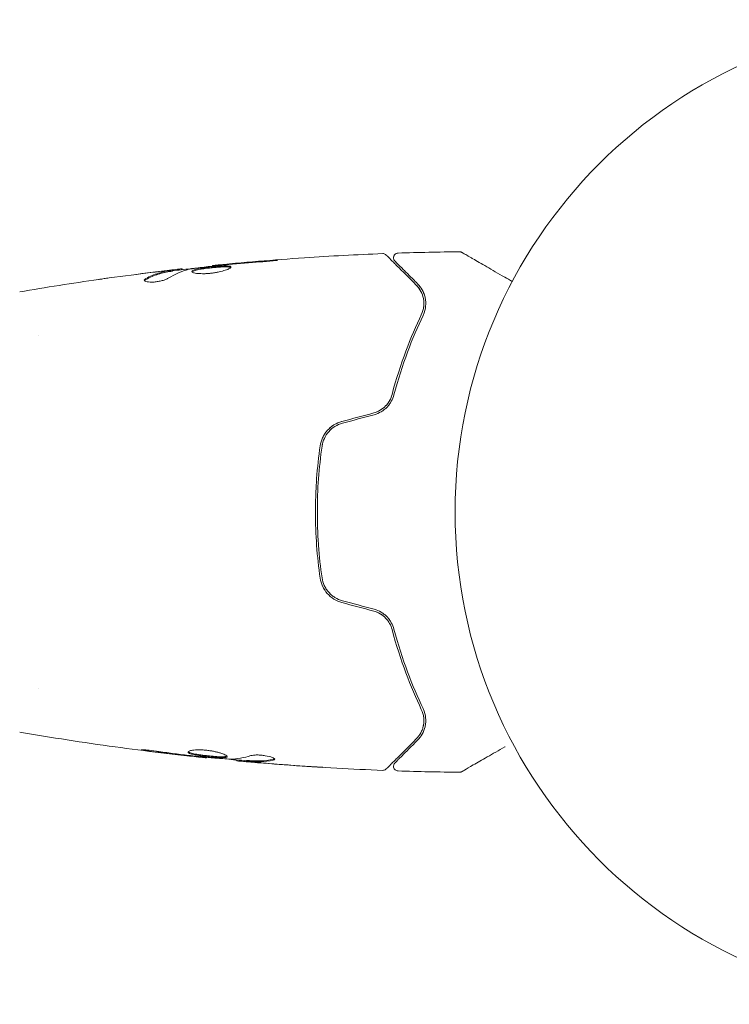
# Model space of a CAD drawing. Units: millimetres. Extents: x -5450 to 5450, y -5450 to 5450.
# Drawn here: x 1486 to 1563, y -1653 to -1547 of the extents above; entities that cross this region are included whole.
import ezdxf

# ---------------------------------------------------------------- set-up
doc = ezdxf.new("R2010")
doc.units = ezdxf.units.MM
doc.header["$LTSCALE"] = 20
doc.layers.add('2d', color=230, linetype='Continuous')

msp = doc.modelspace()

# ---------------------------------------------------------------- linework, layer by layer
at = {"layer": '2d', "lineweight": 0}
for p, q in [((1502.56, -1573.65, 5), (1502.56, -1573.55, 5)), ((1503.6, -1573.5, 5), (1503.6, -1573.42, 5)), ((1506.87, -1573.11, 5), (1506.87, -1573.05, 5)), ((1488.15, -1580.58, 5), (1488.15, -1580.58, 5)), ((1488.15, -1618.58, 5), (1488.15, -1618.58, 5)), ((1506.24, -1625.99, 5), (1506.24, -1626.05, 5)), ((1509.51, -1626.27, 5), (1509.51, -1626.36, 5)), ((1510.55, -1626.33, 5), (1510.55, -1626.43, 5))]:
    msp.add_line(p, q, dxfattribs=at)
msp.add_circle((1586.01, -1599.58, 5), 53, dxfattribs=at)
for points, knots in [([(1506.87, -1573.05, 5), (1510.16, -1572.72, 5), (1513.47, -1572.44, 5), (1519.58, -1572.03, 5), (1522.4, -1571.88, 5), (1525.22, -1571.77, 5)], [0, 0, 0, 0, 10.001335, 10.001335, 18.519664, 18.519664, 18.519664, 18.519664]), ([(1525.22, -1571.77, 5), (1525.27, -1571.77, 5), (1525.33, -1571.77, 5), (1525.43, -1571.8, 5), (1525.48, -1571.83, 5), (1525.55, -1571.88, 5), (1525.57, -1571.9, 5), (1525.59, -1571.92, 5)], [0, 0, 0, 0, 0.1620246, 0.1620246, 0.3245698, 0.3245698, 0.4103895, 0.4103895, 0.4103895, 0.4103895]), ([(1525.59, -1571.92, 5), (1525.59, -1571.92, 5), (1525.59, -1571.92, 5), (1525.61, -1571.93, 5), (1525.62, -1571.94, 5), (1525.63, -1571.96, 5), (1525.63, -1571.96, 5), (1525.64, -1571.97, 5), (1525.64, -1571.97, 5), (1525.66, -1571.98, 5), (1525.68, -1572.01, 5), (1525.79, -1572.12, 5), (1525.92, -1572.25, 5), (1526.19, -1572.52, 5), (1526.29, -1572.62, 5), (1526.52, -1572.85, 5), (1526.64, -1572.97, 5), (1527.31, -1573.64, 5), (1528, -1574.33, 5), (1528.83, -1575.15, 5)], [0.02464336, 0.02464336, 0.02464336, 0.02464336, 0.03015026, 0.03015026, 0.03316528, 0.03316528, 0.03391904, 0.03391904, 0.0346728, 0.0346728, 0.03618031, 0.03618031, 0.03919533, 0.03919533, 0.04070285, 0.04070285, 0.04221036, 0.04221036, 0.04824041, 0.04824041, 0.04824041, 0.04824041]), ([(1526.52, -1572.56, 5), (1526.51, -1572.55, 5), (1526.49, -1572.54, 5), (1526.47, -1572.5, 5), (1526.46, -1572.49, 5), (1526.43, -1572.44, 5), (1526.41, -1572.4, 5), (1526.38, -1572.32, 5), (1526.38, -1572.27, 5), (1526.37, -1572.19, 5), (1526.38, -1572.15, 5), (1526.39, -1572.07, 5), (1526.41, -1572.03, 5), (1526.45, -1571.95, 5), (1526.47, -1571.91, 5), (1526.52, -1571.85, 5), (1526.56, -1571.82, 5), (1526.63, -1571.78, 5), (1526.66, -1571.76, 5), (1526.75, -1571.72, 5), (1526.81, -1571.71, 5), (1526.86, -1571.71, 5)], [0, 0, 0, 0, 0.059741, 0.059741, 0.118636, 0.118636, 0.2446, 0.2446, 0.370565, 0.370565, 0.496529, 0.496529, 0.622493, 0.622493, 0.748457, 0.748457, 0.874421, 0.874421, 1.000385, 1.000385, 1.158548, 1.158548, 1.158548, 1.158548]), ([(1533.48, -1571.57, 5), (1533.54, -1571.57, 5), (1533.59, -1571.57, 5), (1533.67, -1571.6, 5), (1533.69, -1571.61, 5), (1533.72, -1571.63, 5), (1533.73, -1571.63, 5), (1533.74, -1571.63, 5), (1533.74, -1571.63, 5), (1533.74, -1571.63, 5), (1533.74, -1571.63, 5), (1533.74, -1571.63, 5), (1533.74, -1571.63, 5), (1533.74, -1571.63, 5)], [0, 0, 0, 0, 0.1620367, 0.1620367, 0.2425207, 0.2425207, 0.2628468, 0.2628468, 0.264752, 0.264752, 0.2657518, 0.2657518, 0.2662518, 0.2662518, 0.2662518, 0.2662518]), ([(1533.74, -1571.63, 5), (1533.74, -1571.63, 5), (1533.74, -1571.64, 5), (1533.76, -1571.65, 5), (1533.77, -1571.65, 5), (1533.78, -1571.66, 5), (1533.79, -1571.66, 5), (1533.79, -1571.67, 5), (1533.8, -1571.67, 5), (1533.84, -1571.69, 5), (1533.9, -1571.73, 5), (1534.09, -1571.84, 5), (1534.21, -1571.91, 5), (1534.45, -1572.04, 5), (1534.53, -1572.09, 5), (1534.72, -1572.2, 5), (1534.82, -1572.26, 5), (1535.34, -1572.56, 5), (1535.84, -1572.85, 5), (1536.71, -1573.35, 5), (1537.02, -1573.53, 5), (1537.66, -1573.9, 5), (1538, -1574.09, 5), (1538.62, -1574.45, 5), (1538.89, -1574.61, 5), (1539.17, -1574.77, 5)], [0.03007316, 0.03007316, 0.03007316, 0.03007316, 0.0365021, 0.0365021, 0.04015231, 0.04015231, 0.04106486, 0.04106486, 0.04197741, 0.04197741, 0.04380252, 0.04380252, 0.04562762, 0.04562762, 0.04654017, 0.04654017, 0.04745273, 0.04745273, 0.05110294, 0.05110294, 0.05292804, 0.05292804, 0.05475315, 0.05475315, 0.05614799, 0.05614799, 0.05614799, 0.05614799]), ([(1504.49, -1573.42, 5), (1505.06, -1573.34, 5), (1505.62, -1573.26, 5), (1506.76, -1573.12, 5), (1507.33, -1573.06, 5), (1507.9, -1573, 5)], [0, 0, 0, 0, 0.001910154, 0.001910154, 0.003820307, 0.003820307, 0.003820307, 0.003820307]), ([(1507.98, -1572.95, 5), (1507.81, -1572.96, 5), (1507.65, -1572.98, 5), (1507.38, -1573, 5), (1507.26, -1573.01, 5), (1507.07, -1573.03, 5), (1507, -1573.04, 5), (1506.9, -1573.05, 5), (1506.87, -1573.05, 5), (1506.87, -1573.05, 5)], [0, 0, 0, 0, 0.000630096, 0.000630096, 0.001260193, 0.001260193, 0.001890289, 0.001890289, 0.002520386, 0.002520386, 0.002520386, 0.002520386]), ([(1512.02, -1572.66, 5), (1512.19, -1572.65, 5), (1512.37, -1572.63, 5), (1512.63, -1572.61, 5), (1512.72, -1572.6, 5), (1512.9, -1572.59, 5), (1512.98, -1572.58, 5), (1513.23, -1572.55, 5), (1513.38, -1572.54, 5), (1513.63, -1572.51, 5), (1513.73, -1572.5, 5), (1513.87, -1572.48, 5), (1513.91, -1572.48, 5), (1513.91, -1572.47, 5), (1513.9, -1572.47, 5), (1513.86, -1572.47, 5), (1513.84, -1572.47, 5), (1513.66, -1572.48, 5), (1513.4, -1572.5, 5), (1513.06, -1572.52, 5)], [0, 0, 0, 0, 0.000535625, 0.000535625, 0.000803438, 0.000803438, 0.001071251, 0.001071251, 0.001606876, 0.001606876, 0.002142502, 0.002142502, 0.002678127, 0.002678127, 0.00294594, 0.00294594, 0.003213752, 0.003213752, 0.004285003, 0.004285003, 0.004285003, 0.004285003]), ([(1513.9, -1572.47, 5), (1513.89, -1572.47, 5), (1513.89, -1572.47, 5), (1513.86, -1572.47, 5), (1513.84, -1572.47, 5), (1513.66, -1572.48, 5), (1513.4, -1572.5, 5), (1513.06, -1572.52, 5)], [0.002839912, 0.002839912, 0.002839912, 0.002839912, 0.00294594, 0.00294594, 0.003213752, 0.003213752, 0.004285003, 0.004285003, 0.004285003, 0.004285003]), ([(1528.97, -1575.01, 5), (1528.63, -1574.67, 5), (1528.32, -1574.36, 5), (1527.9, -1573.94, 5), (1527.77, -1573.81, 5), (1527.52, -1573.57, 5), (1527.41, -1573.45, 5), (1526.9, -1572.94, 5), (1526.65, -1572.69, 5), (1526.58, -1572.62, 5), (1526.57, -1572.62, 5), (1526.57, -1572.61, 5), (1526.57, -1572.61, 5), (1526.56, -1572.6, 5), (1526.55, -1572.6, 5), (1526.54, -1572.58, 5), (1526.54, -1572.58, 5), (1526.52, -1572.57, 5), (1526.52, -1572.56, 5), (1526.52, -1572.56, 5)], [0, 0, 0, 0, 0.00280724, 0.00280724, 0.00421086, 0.00421086, 0.00561448, 0.00561448, 0.01122897, 0.01122897, 0.01193078, 0.01193078, 0.01263259, 0.01263259, 0.01403621, 0.01403621, 0.01684345, 0.01684345, 0.02211228, 0.02211228, 0.02211228, 0.02211228]), ([(1502.4, -1573.58, 5), (1502.18, -1573.62, 5), (1501.95, -1573.65, 5), (1501.49, -1573.74, 5), (1501.26, -1573.8, 5), (1500.58, -1574.02, 5), (1500.13, -1574.21, 5), (1499.69, -1574.46, 5)], [0, 0, 0, 0, 0.001485171, 0.001485171, 0.002970341, 0.002970341, 0.005940682, 0.005940682, 0.005940682, 0.005940682]), ([(1499.69, -1574.56, 5), (1500.13, -1574.32, 5), (1500.58, -1574.12, 5), (1501.26, -1573.9, 5), (1501.49, -1573.84, 5), (1501.95, -1573.75, 5), (1502.18, -1573.72, 5), (1502.4, -1573.68, 5)], [0, 0, 0, 0, 0.002970524, 0.002970524, 0.004455786, 0.004455786, 0.005941048, 0.005941048, 0.005941048, 0.005941048]), ([(1499.69, -1574.56, 5), (1500.13, -1574.32, 5), (1500.58, -1574.12, 5), (1501.25, -1573.91, 5), (1501.46, -1573.85, 5), (1501.67, -1573.81, 5)], [0, 0, 0, 0, 0.002970524, 0.002970524, 0.004353891, 0.004353891, 0.004353891, 0.004353891]), ([(1500.45, -1573.78, 5), (1500.78, -1573.74, 5), (1501.1, -1573.7, 5), (1501.71, -1573.63, 5), (1501.97, -1573.6, 5), (1502.2, -1573.58, 5)], [0, 0, 0, 0, 0.001015532, 0.001015532, 0.002031065, 0.002031065, 0.002031065, 0.002031065]), ([(1503.43, -1573.42, 5), (1503.39, -1573.43, 5), (1503.33, -1573.43, 5), (1503.15, -1573.45, 5), (1503.04, -1573.46, 5), (1502.66, -1573.51, 5), (1502.33, -1573.54, 5), (1501.99, -1573.58, 5)], [0, 0, 0, 0, 0.000502775, 0.000502775, 0.001005549, 0.001005549, 0.002011098, 0.002011098, 0.002011098, 0.002011098]), ([(1502.2, -1573.58, 5), (1502.3, -1573.57, 5), (1502.37, -1573.56, 5), (1502.49, -1573.55, 5), (1502.53, -1573.55, 5), (1502.58, -1573.55, 5), (1502.53, -1573.56, 5), (1502.4, -1573.58, 5)], [0, 0, 0, 0, 0.000405419, 0.000405419, 0.000810838, 0.000810838, 0.001621676, 0.001621676, 0.001621676, 0.001621676]), ([(1502.4, -1573.68, 5), (1502.47, -1573.67, 5), (1502.51, -1573.66, 5), (1502.55, -1573.65, 5), (1502.56, -1573.65, 5), (1502.56, -1573.65, 5)], [0, 0, 0, 0, 0.0004054221, 0.0004054221, 0.0006379335, 0.0006379335, 0.0006379335, 0.0006379335]), ([(1502.56, -1573.62, 5), (1503.19, -1573.54, 5), (1503.83, -1573.47, 5), (1504.68, -1573.38, 5), (1504.91, -1573.35, 5), (1505.13, -1573.33, 5)], [8.06827, 8.06827, 8.06827, 8.06827, 10.001335, 10.001335, 10.671994, 10.671994, 10.671994, 10.671994]), ([(1508.86, -1573.21, 5), (1508.86, -1573.19, 5), (1508.85, -1573.17, 5), (1508.79, -1573.14, 5), (1508.75, -1573.13, 5), (1508.59, -1573.1, 5), (1508.44, -1573.09, 5), (1508.14, -1573.09, 5), (1508.03, -1573.1, 5), (1507.8, -1573.11, 5), (1507.68, -1573.11, 5), (1507.43, -1573.13, 5), (1507.29, -1573.14, 5), (1507.02, -1573.17, 5), (1506.88, -1573.18, 5), (1506.61, -1573.21, 5), (1506.47, -1573.23, 5), (1506.2, -1573.26, 5), (1506.07, -1573.28, 5), (1505.82, -1573.31, 5), (1505.7, -1573.33, 5), (1505.47, -1573.37, 5), (1505.36, -1573.39, 5), (1505.07, -1573.46, 5), (1504.92, -1573.5, 5), (1504.71, -1573.59, 5), (1504.66, -1573.64, 5), (1504.66, -1573.69, 5)], [0.006652238, 0.006652238, 0.006652238, 0.006652238, 0.007065568, 0.007065568, 0.007478898, 0.007478898, 0.008305558, 0.008305558, 0.008718887, 0.008718887, 0.009132217, 0.009132217, 0.009545547, 0.009545547, 0.009958877, 0.009958877, 0.010372206, 0.010372206, 0.010785536, 0.010785536, 0.011198866, 0.011198866, 0.011612196, 0.011612196, 0.012438855, 0.012438855, 0.013265515, 0.013265515, 0.013265515, 0.013265515]), ([(1504.66, -1573.69, 5), (1504.66, -1573.71, 5), (1504.67, -1573.73, 5), (1504.72, -1573.78, 5), (1504.76, -1573.8, 5), (1504.87, -1573.84, 5), (1504.94, -1573.85, 5), (1505.09, -1573.88, 5), (1505.18, -1573.9, 5), (1505.38, -1573.92, 5), (1505.48, -1573.92, 5), (1505.72, -1573.93, 5), (1505.84, -1573.93, 5), (1506.1, -1573.93, 5), (1506.23, -1573.92, 5), (1506.51, -1573.9, 5), (1506.64, -1573.89, 5), (1506.92, -1573.85, 5), (1507.06, -1573.83, 5), (1507.33, -1573.79, 5), (1507.46, -1573.76, 5), (1507.84, -1573.68, 5), (1508.06, -1573.62, 5), (1508.35, -1573.52, 5), (1508.44, -1573.49, 5), (1508.58, -1573.43, 5), (1508.65, -1573.4, 5), (1508.75, -1573.34, 5), (1508.79, -1573.31, 5), (1508.85, -1573.26, 5), (1508.86, -1573.23, 5), (1508.86, -1573.21, 5)], [0, 0, 0, 0, 0.000415765, 0.000415765, 0.00083153, 0.00083153, 0.001247295, 0.001247295, 0.00166306, 0.00166306, 0.002078825, 0.002078825, 0.002494589, 0.002494589, 0.002910354, 0.002910354, 0.003326119, 0.003326119, 0.003741884, 0.003741884, 0.004157649, 0.004157649, 0.004989179, 0.004989179, 0.005404944, 0.005404944, 0.005820709, 0.005820709, 0.006236474, 0.006236474, 0.006652238, 0.006652238, 0.006652238, 0.006652238]), ([(1504.68, -1573.74, 5), (1504.68, -1573.73, 5), (1504.69, -1573.73, 5), (1504.72, -1573.7, 5), (1504.76, -1573.67, 5), (1504.87, -1573.63, 5), (1504.93, -1573.6, 5), (1505.08, -1573.56, 5), (1505.17, -1573.54, 5), (1505.36, -1573.49, 5), (1505.47, -1573.47, 5), (1505.69, -1573.43, 5), (1505.82, -1573.41, 5), (1506.19, -1573.36, 5), (1506.47, -1573.33, 5), (1506.88, -1573.28, 5), (1507.02, -1573.27, 5), (1507.29, -1573.24, 5), (1507.42, -1573.23, 5), (1507.68, -1573.22, 5), (1507.8, -1573.21, 5), (1508.03, -1573.2, 5), (1508.14, -1573.19, 5), (1508.44, -1573.19, 5), (1508.59, -1573.2, 5), (1508.75, -1573.23, 5), (1508.79, -1573.24, 5), (1508.82, -1573.26, 5), (1508.83, -1573.27, 5), (1508.83, -1573.27, 5)], [0.00030701, 0.00030701, 0.00030701, 0.00030701, 0.000413434, 0.000413434, 0.000826868, 0.000826868, 0.001240303, 0.001240303, 0.001653737, 0.001653737, 0.002067171, 0.002067171, 0.002480605, 0.002480605, 0.003307474, 0.003307474, 0.003720908, 0.003720908, 0.004134342, 0.004134342, 0.004547777, 0.004547777, 0.004961211, 0.004961211, 0.005788079, 0.005788079, 0.006201514, 0.006201514, 0.006283371, 0.006283371, 0.006283371, 0.006283371]), ([(1508.65, -1573.21, 5), (1508.66, -1573.21, 5), (1508.68, -1573.22, 5), (1508.75, -1573.23, 5), (1508.79, -1573.24, 5), (1508.82, -1573.26, 5), (1508.83, -1573.27, 5), (1508.83, -1573.27, 5)], [0.0056577166, 0.0056577166, 0.0056577166, 0.0056577166, 0.0057880793, 0.0057880793, 0.0062015135, 0.0062015135, 0.0062833712, 0.0062833712, 0.0062833712, 0.0062833712]), ([(1494.61, -1574.55, 5), (1494.65, -1574.54, 5), (1494.69, -1574.53, 5), (1494.81, -1574.52, 5), (1494.88, -1574.51, 5), (1495.03, -1574.49, 5), (1495.11, -1574.47, 5), (1495.36, -1574.44, 5), (1495.55, -1574.41, 5), (1495.74, -1574.39, 5)], [0.003802953, 0.003802953, 0.003802953, 0.003802953, 0.004028258, 0.004028258, 0.004321052, 0.004321052, 0.004613847, 0.004613847, 0.005199436, 0.005199436, 0.005199436, 0.005199436]), ([(1499.53, -1574.62, 5), (1499.53, -1574.66, 5), (1499.56, -1574.69, 5), (1499.65, -1574.75, 5), (1499.73, -1574.78, 5), (1499.91, -1574.81, 5), (1500.03, -1574.83, 5), (1500.29, -1574.84, 5), (1500.43, -1574.84, 5), (1500.73, -1574.81, 5), (1500.88, -1574.79, 5), (1501.18, -1574.74, 5), (1501.33, -1574.71, 5), (1501.6, -1574.64, 5), (1501.73, -1574.6, 5), (1501.94, -1574.51, 5), (1502.03, -1574.47, 5), (1502.1, -1574.42, 5)], [0.000672322, 0.000672322, 0.000672322, 0.000672322, 0.001130161, 0.001130161, 0.001588, 0.001588, 0.002045839, 0.002045839, 0.002503678, 0.002503678, 0.002961518, 0.002961518, 0.003419357, 0.003419357, 0.003877196, 0.003877196, 0.004335035, 0.004335035, 0.004335035, 0.004335035]), ([(1499.69, -1574.46, 5), (1499.64, -1574.48, 5), (1499.6, -1574.51, 5), (1499.55, -1574.57, 5), (1499.53, -1574.59, 5), (1499.53, -1574.62, 5)], [0, 0, 0, 0, 0.0003361609, 0.0003361609, 0.0006723218, 0.0006723218, 0.0006723218, 0.0006723218]), ([(1528.83, -1575.15, 5), (1529.03, -1575.36, 5), (1529.2, -1575.59, 5), (1529.45, -1576.07, 5), (1529.54, -1576.32, 5), (1529.62, -1576.73, 5), (1529.64, -1576.86, 5), (1529.65, -1577.15, 5), (1529.65, -1577.29, 5), (1529.6, -1577.73, 5), (1529.52, -1578.03, 5), (1529.37, -1578.34, 5)], [0, 0, 0, 0, 0.001345717, 0.001345717, 0.002691433, 0.002691433, 0.003364292, 0.003364292, 0.00403715, 0.00403715, 0.005382867, 0.005382867, 0.005382867, 0.005382867]), ([(1529.56, -1578.42, 5), (1529.73, -1578.06, 5), (1529.81, -1577.71, 5), (1529.85, -1577.22, 5), (1529.85, -1577.06, 5), (1529.83, -1576.76, 5), (1529.8, -1576.61, 5), (1529.71, -1576.18, 5), (1529.6, -1575.92, 5), (1529.33, -1575.43, 5), (1529.17, -1575.21, 5), (1528.97, -1575.01, 5)], [0, 0, 0, 0, 0.001851544, 0.001851544, 0.002777316, 0.002777316, 0.003703088, 0.003703088, 0.005554632, 0.005554632, 0.007406175, 0.007406175, 0.007406175, 0.007406175]), ([(1529.56, -1578.42, 5), (1529.73, -1578.06, 5), (1529.81, -1577.71, 5), (1529.85, -1577.22, 5), (1529.85, -1577.06, 5), (1529.83, -1576.76, 5), (1529.8, -1576.61, 5), (1529.73, -1576.29, 5), (1529.68, -1576.13, 5), (1529.62, -1575.98, 5)], [0, 0, 0, 0, 0.001851544, 0.001851544, 0.002777316, 0.002777316, 0.003703088, 0.003703088, 0.004807178, 0.004807178, 0.004807178, 0.004807178]), ([(1529.37, -1578.34, 5), (1528.81, -1579.52, 5), (1528.24, -1580.83, 5), (1527.17, -1583.69, 5), (1526.67, -1585.24, 5), (1526.22, -1586.93, 5)], [0, 0, 0, 0, 0.00577336, 0.00577336, 0.01154671, 0.01154671, 0.01154671, 0.01154671]), ([(1526.42, -1586.98, 5), (1526.85, -1585.33, 5), (1527.35, -1583.79, 5), (1528.42, -1580.94, 5), (1528.98, -1579.63, 5), (1529.56, -1578.42, 5)], [0, 0, 0, 0, 0.00561537, 0.00561537, 0.01123074, 0.01123074, 0.01123074, 0.01123074]), ([(1526.22, -1586.93, 5), (1526.16, -1587.16, 5), (1526.07, -1587.38, 5), (1525.9, -1587.69, 5), (1525.83, -1587.79, 5), (1525.69, -1587.99, 5), (1525.61, -1588.08, 5), (1525.35, -1588.35, 5), (1525.15, -1588.5, 5), (1524.72, -1588.76, 5), (1524.49, -1588.85, 5), (1524.24, -1588.92, 5)], [0, 0, 0, 0, 0.000760497, 0.000760497, 0.001140745, 0.001140745, 0.001520994, 0.001520994, 0.002281491, 0.002281491, 0.003041988, 0.003041988, 0.003041988, 0.003041988]), ([(1524.24, -1588.92, 5), (1524.48, -1588.86, 5), (1524.71, -1588.76, 5), (1525.15, -1588.5, 5), (1525.35, -1588.35, 5), (1525.7, -1587.99, 5), (1525.85, -1587.79, 5), (1526.08, -1587.37, 5), (1526.17, -1587.15, 5), (1526.22, -1586.93, 5)], [0, 0, 0, 0, 0.000754737, 0.000754737, 0.001509473, 0.001509473, 0.00226421, 0.00226421, 0.003018947, 0.003018947, 0.003018947, 0.003018947]), ([(1524.29, -1589.11, 5), (1524.56, -1589.04, 5), (1524.82, -1588.93, 5), (1525.17, -1588.72, 5), (1525.28, -1588.64, 5), (1525.49, -1588.47, 5), (1525.59, -1588.38, 5), (1525.77, -1588.19, 5), (1525.86, -1588.09, 5), (1526.01, -1587.89, 5), (1526.08, -1587.78, 5), (1526.26, -1587.44, 5), (1526.35, -1587.22, 5), (1526.42, -1586.98, 5)], [0, 0, 0, 0, 0.000837423, 0.000837423, 0.001256134, 0.001256134, 0.001674846, 0.001674846, 0.002093557, 0.002093557, 0.002512269, 0.002512269, 0.003349692, 0.003349692, 0.003349692, 0.003349692]), ([(1520.82, -1589.84, 5), (1520.51, -1589.92, 5), (1520.21, -1590.05, 5), (1519.68, -1590.38, 5), (1519.44, -1590.59, 5), (1519.13, -1590.94, 5), (1519.04, -1591.06, 5), (1518.87, -1591.32, 5), (1518.8, -1591.46, 5), (1518.61, -1591.88, 5), (1518.52, -1592.17, 5), (1518.48, -1592.47, 5)], [0, 0, 0, 0, 0.000962618, 0.000962618, 0.001925236, 0.001925236, 0.002406545, 0.002406545, 0.002887854, 0.002887854, 0.003850472, 0.003850472, 0.003850472, 0.003850472]), ([(1518.68, -1592.5, 5), (1518.76, -1591.92, 5), (1519.01, -1591.38, 5), (1519.59, -1590.72, 5), (1519.81, -1590.53, 5), (1520.32, -1590.22, 5), (1520.58, -1590.11, 5), (1520.87, -1590.03, 5)], [0, 0, 0, 0, 0.001770151, 0.001770151, 0.002655226, 0.002655226, 0.003540301, 0.003540301, 0.003540301, 0.003540301]), ([(1518.48, -1592.47, 5), (1518.31, -1593.62, 5), (1518.18, -1594.8, 5), (1518.05, -1596.58, 5), (1518.02, -1597.18, 5), (1517.98, -1598.38, 5), (1517.97, -1598.99, 5), (1517.97, -1600.81, 5), (1518.01, -1602.01, 5), (1518.18, -1604.37, 5), (1518.31, -1605.54, 5), (1518.48, -1606.7, 5)], [0, 0, 0, 0, 0.0036116, 0.0036116, 0.0054174, 0.0054174, 0.0072232, 0.0072232, 0.01083479, 0.01083479, 0.01444639, 0.01444639, 0.01444639, 0.01444639]), ([(1518.68, -1606.67, 5), (1518.51, -1605.52, 5), (1518.38, -1604.35, 5), (1518.25, -1602.57, 5), (1518.22, -1601.97, 5), (1518.18, -1600.77, 5), (1518.17, -1600.17, 5), (1518.17, -1598.36, 5), (1518.21, -1597.17, 5), (1518.38, -1594.82, 5), (1518.51, -1593.65, 5), (1518.68, -1592.5, 5)], [0, 0, 0, 0, 0.0035954, 0.0035954, 0.00539309, 0.00539309, 0.00719079, 0.00719079, 0.01078619, 0.01078619, 0.01438158, 0.01438158, 0.01438158, 0.01438158]), ([(1518.48, -1606.7, 5), (1518.57, -1607.3, 5), (1518.83, -1607.88, 5), (1519.44, -1608.58, 5), (1519.68, -1608.78, 5), (1520.22, -1609.12, 5), (1520.51, -1609.25, 5), (1520.82, -1609.33, 5)], [0, 0, 0, 0, 0.001914168, 0.001914168, 0.002871252, 0.002871252, 0.003828336, 0.003828336, 0.003828336, 0.003828336]), ([(1520.87, -1609.14, 5), (1520.58, -1609.06, 5), (1520.31, -1608.94, 5), (1519.94, -1608.71, 5), (1519.82, -1608.62, 5), (1519.6, -1608.43, 5), (1519.49, -1608.33, 5), (1519.3, -1608.11, 5), (1519.21, -1608, 5), (1519.05, -1607.75, 5), (1518.98, -1607.63, 5), (1518.8, -1607.23, 5), (1518.72, -1606.96, 5), (1518.68, -1606.67, 5)], [0, 0, 0, 0, 0.000889055, 0.000889055, 0.001333583, 0.001333583, 0.00177811, 0.00177811, 0.002222638, 0.002222638, 0.002667165, 0.002667165, 0.00355622, 0.00355622, 0.00355622, 0.00355622]), ([(1526.42, -1612.18, 5), (1526.35, -1611.95, 5), (1526.26, -1611.72, 5), (1526.08, -1611.39, 5), (1526.01, -1611.28, 5), (1525.86, -1611.07, 5), (1525.77, -1610.97, 5), (1525.59, -1610.78, 5), (1525.49, -1610.69, 5), (1525.28, -1610.52, 5), (1525.17, -1610.44, 5), (1524.81, -1610.23, 5), (1524.56, -1610.13, 5), (1524.29, -1610.05, 5)], [0, 0, 0, 0, 0.000832155, 0.000832155, 0.001248232, 0.001248232, 0.001664309, 0.001664309, 0.002080386, 0.002080386, 0.002496464, 0.002496464, 0.003328618, 0.003328618, 0.003328618, 0.003328618]), ([(1524.24, -1610.25, 5), (1524.49, -1610.31, 5), (1524.72, -1610.41, 5), (1525.04, -1610.6, 5), (1525.15, -1610.67, 5), (1525.35, -1610.83, 5), (1525.44, -1610.91, 5), (1525.61, -1611.09, 5), (1525.69, -1611.18, 5), (1525.83, -1611.37, 5), (1525.9, -1611.48, 5), (1526.07, -1611.79, 5), (1526.16, -1612.01, 5), (1526.22, -1612.23, 5)], [0, 0, 0, 0, 0.000765347, 0.000765347, 0.00114802, 0.00114802, 0.001530694, 0.001530694, 0.001913367, 0.001913367, 0.00229604, 0.00229604, 0.003061387, 0.003061387, 0.003061387, 0.003061387]), ([(1524.24, -1610.25, 5), (1524.48, -1610.31, 5), (1524.71, -1610.41, 5), (1525.15, -1610.66, 5), (1525.35, -1610.82, 5), (1525.62, -1611.1, 5), (1525.7, -1611.2, 5), (1525.78, -1611.3, 5)], [0, 0, 0, 0, 0.000754737, 0.000754737, 0.001509473, 0.001509473, 0.001915042, 0.001915042, 0.001915042, 0.001915042]), ([(1526.03, -1611.32, 5), (1526, -1611.27, 5), (1525.97, -1611.22, 5), (1525.86, -1611.07, 5), (1525.77, -1610.97, 5), (1525.59, -1610.78, 5), (1525.49, -1610.69, 5), (1525.33, -1610.56, 5), (1525.27, -1610.52, 5), (1525.21, -1610.48, 5)], [0.001065069, 0.001065069, 0.001065069, 0.001065069, 0.001248232, 0.001248232, 0.001664309, 0.001664309, 0.002080386, 0.002080386, 0.002299961, 0.002299961, 0.002299961, 0.002299961]), ([(1526.22, -1612.23, 5), (1526.67, -1613.92, 5), (1527.17, -1615.47, 5), (1528.24, -1618.33, 5), (1528.81, -1619.64, 5), (1529.37, -1620.83, 5)], [0, 0, 0, 0, 0.00577336, 0.00577336, 0.01154671, 0.01154671, 0.01154671, 0.01154671]), ([(1529.56, -1620.75, 5), (1528.98, -1619.54, 5), (1528.42, -1618.22, 5), (1527.35, -1615.37, 5), (1526.85, -1613.84, 5), (1526.42, -1612.18, 5)], [0, 0, 0, 0, 0.00561537, 0.00561537, 0.01123074, 0.01123074, 0.01123074, 0.01123074]), ([(1529.37, -1620.83, 5), (1529.52, -1621.13, 5), (1529.6, -1621.44, 5), (1529.66, -1622.02, 5), (1529.65, -1622.3, 5), (1529.57, -1622.71, 5), (1529.53, -1622.85, 5), (1529.44, -1623.1, 5), (1529.38, -1623.23, 5), (1529.19, -1623.58, 5), (1529.03, -1623.81, 5), (1528.83, -1624.01, 5)], [0, 0, 0, 0, 0.001348017, 0.001348017, 0.002696033, 0.002696033, 0.003370042, 0.003370042, 0.00404405, 0.00404405, 0.005392066, 0.005392066, 0.005392066, 0.005392066]), ([(1528.97, -1624.16, 5), (1529.17, -1623.95, 5), (1529.34, -1623.73, 5), (1529.6, -1623.25, 5), (1529.71, -1622.98, 5), (1529.8, -1622.56, 5), (1529.83, -1622.41, 5), (1529.85, -1622.1, 5), (1529.85, -1621.94, 5), (1529.81, -1621.45, 5), (1529.73, -1621.11, 5), (1529.56, -1620.75, 5)], [0, 0, 0, 0, 0.001864837, 0.001864837, 0.003729674, 0.003729674, 0.004662092, 0.004662092, 0.00559451, 0.00559451, 0.007459347, 0.007459347, 0.007459347, 0.007459347]), ([(1506.24, -1626.05, 5), (1502.95, -1625.71, 5), (1499.66, -1625.32, 5), (1492.94, -1624.4, 5), (1489.52, -1623.87, 5), (1486.1, -1623.28, 5)], [0, 0, 0, 0, 10.001335, 10.001335, 20.470445, 20.470445, 20.470445, 20.470445]), ([(1528.83, -1624.01, 5), (1528, -1624.84, 5), (1527.31, -1625.54, 5), (1526.64, -1626.2, 5), (1526.51, -1626.33, 5), (1526.29, -1626.55, 5), (1526.18, -1626.66, 5), (1525.92, -1626.92, 5), (1525.79, -1627.05, 5), (1525.68, -1627.16, 5), (1525.66, -1627.18, 5), (1525.64, -1627.2, 5), (1525.63, -1627.21, 5), (1525.62, -1627.23, 5), (1525.61, -1627.23, 5), (1525.59, -1627.25, 5), (1525.59, -1627.25, 5), (1525.59, -1627.25, 5)], [0, 0, 0, 0, 0.00604989, 0.00604989, 0.00756236, 0.00756236, 0.00907483, 0.00907483, 0.01209978, 0.01209978, 0.01361225, 0.01361225, 0.01512472, 0.01512472, 0.01814967, 0.01814967, 0.02364717, 0.02364717, 0.02364717, 0.02364717]), ([(1526.52, -1626.6, 5), (1526.52, -1626.6, 5), (1526.52, -1626.6, 5), (1526.53, -1626.59, 5), (1526.54, -1626.58, 5), (1526.55, -1626.57, 5), (1526.56, -1626.57, 5), (1526.56, -1626.56, 5), (1526.57, -1626.56, 5), (1526.57, -1626.55, 5), (1526.58, -1626.55, 5), (1526.61, -1626.51, 5), (1526.69, -1626.44, 5), (1526.87, -1626.25, 5), (1526.94, -1626.18, 5), (1527.11, -1626.01, 5), (1527.2, -1625.92, 5), (1527.72, -1625.41, 5), (1528.28, -1624.84, 5), (1528.97, -1624.16, 5)], [0.02275047, 0.02275047, 0.02275047, 0.02275047, 0.02787328, 0.02787328, 0.0306606, 0.0306606, 0.03205427, 0.03205427, 0.0327511, 0.0327511, 0.03344793, 0.03344793, 0.03623526, 0.03623526, 0.03762892, 0.03762892, 0.03902259, 0.03902259, 0.04459724, 0.04459724, 0.04459724, 0.04459724]), ([(1538.39, -1624.85, 5), (1538.38, -1624.85, 5), (1538.38, -1624.85, 5), (1537.7, -1625.25, 5), (1537.06, -1625.62, 5), (1536.19, -1626.12, 5), (1535.92, -1626.28, 5), (1535.41, -1626.57, 5), (1535.18, -1626.7, 5), (1534.55, -1627.06, 5), (1534.23, -1627.25, 5), (1533.93, -1627.42, 5), (1533.85, -1627.47, 5), (1533.8, -1627.5, 5), (1533.8, -1627.5, 5), (1533.79, -1627.5, 5), (1533.78, -1627.51, 5), (1533.77, -1627.52, 5), (1533.76, -1627.52, 5), (1533.74, -1627.53, 5), (1533.74, -1627.53, 5), (1533.74, -1627.53, 5)], [0.00361585, 0.00361585, 0.00361585, 0.00361585, 0.00362128, 0.00362128, 0.00724257, 0.00724257, 0.00905321, 0.00905321, 0.01086385, 0.01086385, 0.01448514, 0.01448514, 0.01629578, 0.01629578, 0.0172011, 0.0172011, 0.01810642, 0.01810642, 0.02172771, 0.02172771, 0.02826335, 0.02826335, 0.02826335, 0.02826335]), ([(1500.05, -1625.32, 5), (1499.88, -1625.3, 5), (1499.73, -1625.27, 5), (1499.54, -1625.25, 5), (1499.49, -1625.24, 5), (1499.39, -1625.22, 5), (1499.34, -1625.21, 5), (1499.24, -1625.2, 5), (1499.2, -1625.19, 5), (1499.2, -1625.18, 5), (1499.24, -1625.18, 5), (1499.34, -1625.18, 5), (1499.38, -1625.18, 5), (1499.48, -1625.19, 5), (1499.54, -1625.19, 5), (1499.67, -1625.2, 5), (1499.74, -1625.2, 5), (1499.88, -1625.22, 5), (1499.96, -1625.22, 5), (1500.38, -1625.26, 5), (1500.76, -1625.31, 5), (1501.09, -1625.36, 5)], [0, 0, 0, 0, 0.000536546, 0.000536546, 0.000804819, 0.000804819, 0.001073092, 0.001073092, 0.001609638, 0.001609638, 0.002146183, 0.002146183, 0.002414456, 0.002414456, 0.002682729, 0.002682729, 0.002951002, 0.002951002, 0.003219275, 0.003219275, 0.004292367, 0.004292367, 0.004292367, 0.004292367]), ([(1501.09, -1625.36, 5), (1501.66, -1625.45, 5), (1502.22, -1625.53, 5), (1503.36, -1625.68, 5), (1503.92, -1625.74, 5), (1504.49, -1625.81, 5)], [0, 0, 0, 0, 0.001845834, 0.001845834, 0.003691668, 0.003691668, 0.003691668, 0.003691668]), ([(1504.25, -1625.43, 5), (1504.25, -1625.38, 5), (1504.31, -1625.34, 5), (1504.52, -1625.26, 5), (1504.67, -1625.23, 5), (1504.97, -1625.2, 5), (1505.08, -1625.19, 5), (1505.31, -1625.18, 5), (1505.43, -1625.18, 5), (1505.69, -1625.19, 5), (1505.83, -1625.2, 5), (1506.1, -1625.22, 5), (1506.24, -1625.23, 5), (1506.51, -1625.27, 5), (1506.65, -1625.29, 5), (1506.92, -1625.33, 5), (1507.05, -1625.36, 5), (1507.3, -1625.41, 5), (1507.42, -1625.44, 5), (1507.65, -1625.5, 5), (1507.75, -1625.54, 5), (1508.04, -1625.63, 5), (1508.19, -1625.7, 5), (1508.4, -1625.81, 5), (1508.45, -1625.87, 5), (1508.45, -1625.91, 5)], [0.006617599, 0.006617599, 0.006617599, 0.006617599, 0.007449314, 0.007449314, 0.008281029, 0.008281029, 0.008696886, 0.008696886, 0.009112744, 0.009112744, 0.009528601, 0.009528601, 0.009944458, 0.009944458, 0.010360316, 0.010360316, 0.010776173, 0.010776173, 0.011192031, 0.011192031, 0.011607888, 0.011607888, 0.012439603, 0.012439603, 0.013271318, 0.013271318, 0.013271318, 0.013271318]), ([(1508.45, -1625.91, 5), (1508.45, -1625.93, 5), (1508.44, -1625.95, 5), (1508.39, -1625.98, 5), (1508.35, -1625.99, 5), (1508.24, -1626.01, 5), (1508.17, -1626.02, 5), (1508.02, -1626.03, 5), (1507.93, -1626.03, 5), (1507.64, -1626.03, 5), (1507.4, -1626.02, 5), (1507.02, -1625.99, 5), (1506.88, -1625.98, 5), (1506.61, -1625.96, 5), (1506.48, -1625.94, 5), (1506.2, -1625.91, 5), (1506.06, -1625.9, 5), (1505.79, -1625.86, 5), (1505.66, -1625.85, 5), (1505.28, -1625.79, 5), (1505.05, -1625.75, 5), (1504.76, -1625.68, 5), (1504.68, -1625.66, 5), (1504.53, -1625.62, 5), (1504.46, -1625.59, 5), (1504.36, -1625.55, 5), (1504.32, -1625.52, 5), (1504.26, -1625.48, 5), (1504.25, -1625.45, 5), (1504.25, -1625.43, 5)], [0, 0, 0, 0, 0.0004136, 0.0004136, 0.0008272, 0.0008272, 0.0012408, 0.0012408, 0.0016544, 0.0016544, 0.0024816, 0.0024816, 0.0028952, 0.0028952, 0.0033088, 0.0033088, 0.0037224, 0.0037224, 0.004136, 0.004136, 0.0049632, 0.0049632, 0.0053768, 0.0053768, 0.0057904, 0.0057904, 0.006203999, 0.006203999, 0.006617599, 0.006617599, 0.006617599, 0.006617599]), ([(1504.27, -1625.38, 5), (1504.28, -1625.39, 5), (1504.28, -1625.39, 5), (1504.32, -1625.42, 5), (1504.36, -1625.45, 5), (1504.42, -1625.47, 5), (1504.43, -1625.48, 5), (1504.44, -1625.48, 5)], [0.0069593018, 0.0069593018, 0.0069593018, 0.0069593018, 0.0070657169, 0.0070657169, 0.0074790366, 0.0074790366, 0.0075649195, 0.0075649195, 0.0075649195, 0.0075649195]), ([(1504.27, -1625.38, 5), (1504.28, -1625.39, 5), (1504.28, -1625.39, 5), (1504.32, -1625.42, 5), (1504.36, -1625.45, 5), (1504.51, -1625.52, 5), (1504.67, -1625.56, 5), (1504.95, -1625.63, 5), (1505.06, -1625.65, 5), (1505.29, -1625.69, 5), (1505.41, -1625.71, 5), (1505.66, -1625.74, 5), (1505.79, -1625.76, 5), (1506.06, -1625.8, 5), (1506.2, -1625.81, 5), (1506.61, -1625.86, 5), (1506.89, -1625.88, 5), (1507.27, -1625.91, 5), (1507.39, -1625.92, 5), (1507.62, -1625.93, 5), (1507.73, -1625.93, 5), (1507.93, -1625.93, 5), (1508.02, -1625.93, 5), (1508.17, -1625.92, 5), (1508.24, -1625.91, 5), (1508.36, -1625.89, 5), (1508.4, -1625.87, 5), (1508.43, -1625.85, 5)], [0.006959302, 0.006959302, 0.006959302, 0.006959302, 0.007065717, 0.007065717, 0.007479037, 0.007479037, 0.008305676, 0.008305676, 0.008718996, 0.008718996, 0.009132316, 0.009132316, 0.009545635, 0.009545635, 0.009958955, 0.009958955, 0.010785595, 0.010785595, 0.011198915, 0.011198915, 0.011612234, 0.011612234, 0.012025554, 0.012025554, 0.012438874, 0.012438874, 0.012937835, 0.012937835, 0.012937835, 0.012937835]), ([(1506.24, -1626.05, 5), (1506.24, -1626.05, 5), (1506.21, -1626.05, 5), (1506.12, -1626.04, 5), (1506.04, -1626.03, 5), (1505.85, -1626.01, 5), (1505.73, -1626, 5), (1505.46, -1625.97, 5), (1505.3, -1625.95, 5), (1505.13, -1625.93, 5)], [0, 0, 0, 0, 0.000630412, 0.000630412, 0.001260825, 0.001260825, 0.001891237, 0.001891237, 0.00252165, 0.00252165, 0.00252165, 0.00252165]), ([(1505.21, -1625.89, 5), (1505.78, -1625.94, 5), (1506.35, -1626, 5), (1507.48, -1626.1, 5), (1508.05, -1626.14, 5), (1508.62, -1626.18, 5)], [0, 0, 0, 0, 0.00190427, 0.00190427, 0.003808539, 0.003808539, 0.003808539, 0.003808539]), ([(1506.24, -1625.99, 5), (1506.47, -1626.01, 5), (1506.69, -1626.03, 5), (1507.39, -1626.09, 5), (1507.87, -1626.13, 5), (1508.34, -1626.16, 5)], [0.001150411, 0.001150411, 0.001150411, 0.001150411, 0.00190427, 0.00190427, 0.003498379, 0.003498379, 0.003498379, 0.003498379]), ([(1511.01, -1625.81, 5), (1511.08, -1625.79, 5), (1511.17, -1625.77, 5), (1511.4, -1625.75, 5), (1511.53, -1625.74, 5), (1511.81, -1625.74, 5), (1511.96, -1625.75, 5), (1512.26, -1625.77, 5), (1512.41, -1625.79, 5), (1512.85, -1625.87, 5), (1513.11, -1625.93, 5), (1513.48, -1626.08, 5), (1513.58, -1626.15, 5), (1513.58, -1626.2, 5)], [0, 0, 0, 0, 0.000456133, 0.000456133, 0.000912267, 0.000912267, 0.0013684, 0.0013684, 0.001824534, 0.001824534, 0.0027368, 0.0027368, 0.003649067, 0.003649067, 0.003649067, 0.003649067]), ([(1509.51, -1626.32, 5), (1509.51, -1626.31, 5), (1509.5, -1626.31, 5), (1509.46, -1626.3, 5), (1509.43, -1626.3, 5), (1509.35, -1626.28, 5), (1509.3, -1626.28, 5), (1509.18, -1626.26, 5), (1509.11, -1626.24, 5), (1509.01, -1626.23, 5), (1508.99, -1626.23, 5), (1508.97, -1626.22, 5)], [0, 0, 0, 0, 0.00032099, 0.00032099, 0.000641981, 0.000641981, 0.000962971, 0.000962971, 0.001283961, 0.001283961, 0.00137276, 0.00137276, 0.00137276, 0.00137276]), ([(1511.12, -1626.52, 5), (1510.95, -1626.5, 5), (1510.78, -1626.49, 5), (1510.47, -1626.46, 5), (1510.33, -1626.45, 5), (1509.94, -1626.41, 5), (1509.76, -1626.39, 5), (1509.68, -1626.39, 5)], [0, 0, 0, 0, 0.000502086, 0.000502086, 0.001004171, 0.001004171, 0.002008343, 0.002008343, 0.002008343, 0.002008343]), ([(1510.66, -1626.48, 5), (1510.65, -1626.48, 5), (1510.64, -1626.47, 5), (1510.49, -1626.46, 5), (1510.37, -1626.45, 5), (1510.25, -1626.44, 5)], [0.0004708861, 0.0004708861, 0.0004708861, 0.0004708861, 0.0005020857, 0.0005020857, 0.0009338106, 0.0009338106, 0.0009338106, 0.0009338106]), ([(1510.71, -1626.44, 5), (1510.64, -1626.43, 5), (1510.6, -1626.43, 5), (1510.55, -1626.43, 5), (1510.55, -1626.43, 5), (1510.6, -1626.44, 5), (1510.72, -1626.46, 5), (1510.91, -1626.48, 5)], [0, 0, 0, 0, 0.000405292, 0.000405292, 0.000810583, 0.000810583, 0.001621167, 0.001621167, 0.001621167, 0.001621167]), ([(1525.22, -1627.4, 5), (1521.91, -1627.27, 5), (1518.6, -1627.09, 5), (1513.75, -1626.74, 5), (1512.2, -1626.61, 5), (1510.66, -1626.48, 5)], [0, 0, 0, 0, 10.001335, 10.001335, 14.690563, 14.690563, 14.690563, 14.690563]), ([(1510.71, -1626.34, 5), (1510.93, -1626.35, 5), (1511.16, -1626.36, 5), (1511.61, -1626.38, 5), (1511.84, -1626.38, 5), (1512.52, -1626.36, 5), (1512.97, -1626.3, 5), (1513.42, -1626.2, 5)], [0, 0, 0, 0, 0.001469311, 0.001469311, 0.002938621, 0.002938621, 0.005877242, 0.005877242, 0.005877242, 0.005877242]), ([(1513.42, -1626.3, 5), (1512.97, -1626.4, 5), (1512.52, -1626.46, 5), (1511.84, -1626.49, 5), (1511.61, -1626.48, 5), (1511.16, -1626.46, 5), (1510.93, -1626.45, 5), (1510.71, -1626.44, 5)], [0, 0, 0, 0, 0.002938605, 0.002938605, 0.004407908, 0.004407908, 0.005877211, 0.005877211, 0.005877211, 0.005877211]), ([(1510.91, -1626.48, 5), (1511.14, -1626.5, 5), (1511.4, -1626.52, 5), (1512.01, -1626.58, 5), (1512.32, -1626.6, 5), (1512.66, -1626.63, 5)], [0, 0, 0, 0, 0.001013465, 0.001013465, 0.00202693, 0.00202693, 0.00202693, 0.00202693]), ([(1513.42, -1626.2, 5), (1513.47, -1626.19, 5), (1513.51, -1626.17, 5), (1513.54, -1626.15, 5), (1513.55, -1626.15, 5), (1513.55, -1626.15, 5)], [0, 0, 0, 0, 0.0003297632, 0.0003297632, 0.0003852274, 0.0003852274, 0.0003852274, 0.0003852274]), ([(1518.77, -1627.08, 5), (1518.77, -1627.08, 5), (1518.75, -1627.07, 5), (1518.7, -1627.07, 5), (1518.66, -1627.07, 5), (1518.52, -1627.06, 5), (1518.37, -1627.05, 5), (1518.1, -1627.04, 5), (1518, -1627.03, 5), (1517.79, -1627.02, 5), (1517.68, -1627.01, 5), (1517.45, -1627, 5), (1517.33, -1626.99, 5), (1517.1, -1626.97, 5), (1516.98, -1626.96, 5), (1516.86, -1626.96, 5)], [0.002335629, 0.002335629, 0.002335629, 0.002335629, 0.002691247, 0.002691247, 0.003046864, 0.003046864, 0.003758098, 0.003758098, 0.004113716, 0.004113716, 0.004469333, 0.004469333, 0.00482495, 0.00482495, 0.005180567, 0.005180567, 0.005180567, 0.005180567]), ([(1517.37, -1626.98, 5), (1517.56, -1626.99, 5), (1517.75, -1627.01, 5), (1518.09, -1627.03, 5), (1518.24, -1627.04, 5), (1518.5, -1627.06, 5), (1518.6, -1627.06, 5), (1518.7, -1627.07, 5), (1518.72, -1627.07, 5), (1518.76, -1627.07, 5), (1518.77, -1627.07, 5), (1518.77, -1627.08, 5)], [0, 0, 0, 0, 0.000583907, 0.000583907, 0.001167815, 0.001167815, 0.001751722, 0.001751722, 0.002043676, 0.002043676, 0.002335629, 0.002335629, 0.002335629, 0.002335629]), ([(1526.86, -1627.46, 5), (1526.8, -1627.45, 5), (1526.75, -1627.44, 5), (1526.65, -1627.41, 5), (1526.6, -1627.38, 5), (1526.52, -1627.31, 5), (1526.48, -1627.27, 5), (1526.42, -1627.18, 5), (1526.4, -1627.12, 5), (1526.38, -1627.02, 5), (1526.37, -1626.96, 5), (1526.38, -1626.86, 5), (1526.4, -1626.8, 5), (1526.44, -1626.7, 5), (1526.47, -1626.66, 5), (1526.51, -1626.61, 5), (1526.52, -1626.61, 5), (1526.52, -1626.6, 5)], [0, 0, 0, 0, 0.16195, 0.16195, 0.324498, 0.324498, 0.487024, 0.487024, 0.649551, 0.649551, 0.812077, 0.812077, 0.974604, 0.974604, 1.137131, 1.137131, 1.15657, 1.15657, 1.15657, 1.15657]), ([(1525.59, -1627.25, 5), (1525.57, -1627.27, 5), (1525.56, -1627.28, 5), (1525.52, -1627.31, 5), (1525.51, -1627.32, 5), (1525.45, -1627.35, 5), (1525.41, -1627.37, 5), (1525.32, -1627.39, 5), (1525.27, -1627.4, 5), (1525.22, -1627.4, 5)], [0, 0, 0, 0, 0.063877, 0.063877, 0.1267226, 0.1267226, 0.2526866, 0.2526866, 0.41085, 0.41085, 0.41085, 0.41085]), ([(1533.74, -1627.53, 5), (1533.74, -1627.53, 5), (1533.74, -1627.53, 5), (1533.74, -1627.53, 5), (1533.74, -1627.53, 5), (1533.73, -1627.53, 5), (1533.73, -1627.54, 5), (1533.73, -1627.54, 5), (1533.73, -1627.54, 5), (1533.72, -1627.54, 5), (1533.71, -1627.55, 5), (1533.68, -1627.56, 5), (1533.66, -1627.57, 5), (1533.59, -1627.59, 5), (1533.54, -1627.6, 5), (1533.48, -1627.6, 5)], [0, 0, 0, 0, 0.0004883, 0.0004883, 0.0024414, 0.0024414, 0.0063477, 0.0063477, 0.0141604, 0.0141604, 0.0454251, 0.0454251, 0.1080431, 0.1080431, 0.2662065, 0.2662065, 0.2662065, 0.2662065])]:
    msp.add_open_spline(points, degree=3, knots=knots, dxfattribs=at)
for points in [[(1525.22, -1571.77, 5), (1525.22, -1571.77, 5), (1525.22, -1571.77, 5), (1525.22, -1571.77, 5)], [(1526.86, -1571.71, 5), (1529.07, -1571.64, 5), (1531.27, -1571.59, 5), (1533.48, -1571.57, 5)], [(1533.48, -1571.57, 5), (1533.48, -1571.57, 5), (1533.48, -1571.57, 5), (1533.48, -1571.57, 5)], [(1507.9, -1573, 5), (1508.04, -1572.99, 5), (1508.19, -1572.97, 5), (1508.34, -1572.96, 5)], [(1509.01, -1572.85, 5), (1508.64, -1572.89, 5), (1508.3, -1572.92, 5), (1507.98, -1572.95, 5)], [(1508.34, -1572.96, 5), (1508.43, -1572.95, 5), (1508.53, -1572.94, 5), (1508.62, -1572.93, 5)], [(1508.62, -1572.93, 5), (1509.75, -1572.83, 5), (1510.89, -1572.74, 5), (1512.02, -1572.66, 5)], [(1513.06, -1572.52, 5), (1511.71, -1572.62, 5), (1510.36, -1572.73, 5), (1509.01, -1572.85, 5)], [(1495.74, -1574.39, 5), (1497.31, -1574.17, 5), (1498.88, -1573.97, 5), (1500.45, -1573.78, 5)], [(1500.75, -1573.73, 5), (1500.04, -1573.82, 5), (1499.33, -1573.91, 5), (1498.63, -1574, 5)], [(1501.99, -1573.58, 5), (1501.58, -1573.63, 5), (1501.16, -1573.68, 5), (1500.75, -1573.73, 5)], [(1502.1, -1574.42, 5), (1502.83, -1573.97, 5), (1503.57, -1573.65, 5), (1504.33, -1573.45, 5)], [(1503.6, -1573.42, 5), (1503.6, -1573.41, 5), (1503.54, -1573.41, 5), (1503.43, -1573.42, 5)], [(1503.6, -1573.42, 5), (1503.6, -1573.41, 5), (1503.59, -1573.41, 5), (1503.58, -1573.41, 5)], [(1504.33, -1573.45, 5), (1504.36, -1573.44, 5), (1504.42, -1573.43, 5), (1504.49, -1573.42, 5)], [(1506.87, -1573.05, 5), (1506.87, -1573.05, 5), (1506.87, -1573.05, 5), (1506.87, -1573.05, 5)], [(1486.1, -1575.89, 5), (1488.93, -1575.4, 5), (1491.77, -1574.95, 5), (1494.61, -1574.55, 5)], [(1499.55, -1574.67, 5), (1499.57, -1574.63, 5), (1499.62, -1574.6, 5), (1499.69, -1574.56, 5)], [(1528.83, -1575.15, 5), (1529.06, -1575.39, 5), (1529.3, -1575.71, 5), (1529.47, -1576.14, 5)], [(1528.9, -1575.23, 5), (1529.11, -1575.46, 5), (1529.32, -1575.76, 5), (1529.47, -1576.14, 5)], [(1529.56, -1576.45, 5), (1529.62, -1576.67, 5), (1529.65, -1576.91, 5), (1529.65, -1577.18, 5)], [(1529.61, -1576.66, 5), (1529.63, -1576.8, 5), (1529.65, -1576.96, 5), (1529.65, -1577.12, 5)], [(1529.64, -1577.24, 5), (1529.64, -1577.33, 5), (1529.63, -1577.43, 5), (1529.62, -1577.53, 5)], [(1524.24, -1588.92, 5), (1523.1, -1589.23, 5), (1521.96, -1589.53, 5), (1520.82, -1589.84, 5)], [(1520.78, -1589.85, 5), (1520.51, -1589.93, 5), (1520.24, -1590.04, 5), (1520, -1590.18, 5)], [(1520.87, -1590.03, 5), (1522.01, -1589.72, 5), (1523.15, -1589.42, 5), (1524.29, -1589.11, 5)], [(1519.13, -1590.96, 5), (1519.12, -1590.96, 5), (1519.12, -1590.97, 5), (1519.11, -1590.98, 5)], [(1519.91, -1590.24, 5), (1519.68, -1590.39, 5), (1519.47, -1590.57, 5), (1519.28, -1590.77, 5)], [(1518.82, -1591.43, 5), (1518.8, -1591.46, 5), (1518.79, -1591.49, 5), (1518.77, -1591.52, 5)], [(1518.68, -1592.5, 5), (1518.69, -1592.4, 5), (1518.71, -1592.3, 5), (1518.74, -1592.2, 5)], [(1518.66, -1607.39, 5), (1518.74, -1607.6, 5), (1518.85, -1607.82, 5), (1518.98, -1608.01, 5)], [(1520.82, -1609.33, 5), (1521.96, -1609.64, 5), (1523.1, -1609.94, 5), (1524.24, -1610.25, 5)], [(1524.29, -1610.05, 5), (1523.15, -1609.75, 5), (1522.01, -1609.44, 5), (1520.87, -1609.14, 5)], [(1529.61, -1621.61, 5), (1529.63, -1621.69, 5), (1529.63, -1621.76, 5), (1529.64, -1621.84, 5)], [(1529.64, -1622.16, 5), (1529.63, -1622.38, 5), (1529.6, -1622.58, 5), (1529.55, -1622.77, 5)], [(1529.61, -1622.51, 5), (1529.59, -1622.58, 5), (1529.58, -1622.65, 5), (1529.56, -1622.72, 5)], [(1529.64, -1621.84, 5), (1529.64, -1621.9, 5), (1529.65, -1621.95, 5), (1529.65, -1622.01, 5)], [(1529.44, -1623.09, 5), (1529.39, -1623.21, 5), (1529.34, -1623.32, 5), (1529.28, -1623.42, 5)], [(1504.1, -1625.81, 5), (1502.75, -1625.66, 5), (1501.4, -1625.5, 5), (1500.05, -1625.32, 5)], [(1505.13, -1625.93, 5), (1504.81, -1625.89, 5), (1504.47, -1625.86, 5), (1504.1, -1625.81, 5)], [(1504.49, -1625.81, 5), (1504.58, -1625.82, 5), (1504.68, -1625.83, 5), (1504.77, -1625.84, 5)], [(1504.77, -1625.84, 5), (1504.92, -1625.86, 5), (1505.07, -1625.88, 5), (1505.21, -1625.89, 5)], [(1508.78, -1626.19, 5), (1509.53, -1626.17, 5), (1510.27, -1626.05, 5), (1511.01, -1625.81, 5)], [(1506.24, -1626.05, 5), (1506.24, -1626.05, 5), (1506.24, -1626.05, 5), (1506.24, -1626.05, 5)], [(1510.55, -1626.37, 5), (1509.82, -1626.3, 5), (1509.08, -1626.23, 5), (1508.34, -1626.16, 5)], [(1508.62, -1626.18, 5), (1508.69, -1626.19, 5), (1508.75, -1626.19, 5), (1508.78, -1626.19, 5)], [(1509.68, -1626.39, 5), (1509.57, -1626.38, 5), (1509.51, -1626.37, 5), (1509.51, -1626.36, 5)], [(1510.55, -1626.33, 5), (1510.55, -1626.33, 5), (1510.61, -1626.33, 5), (1510.71, -1626.34, 5)], [(1510.64, -1626.33, 5), (1510.66, -1626.34, 5), (1510.68, -1626.34, 5), (1510.71, -1626.34, 5)], [(1512.36, -1626.62, 5), (1511.95, -1626.59, 5), (1511.53, -1626.55, 5), (1511.12, -1626.52, 5)], [(1511.88, -1626.48, 5), (1511.88, -1626.48, 5), (1511.88, -1626.48, 5), (1511.88, -1626.48, 5)], [(1512.02, -1626.48, 5), (1512.02, -1626.48, 5), (1512.02, -1626.48, 5), (1512.02, -1626.48, 5)], [(1516.86, -1626.96, 5), (1515.36, -1626.86, 5), (1513.86, -1626.74, 5), (1512.36, -1626.62, 5)], [(1512.66, -1626.63, 5), (1514.23, -1626.76, 5), (1515.8, -1626.88, 5), (1517.37, -1626.98, 5)], [(1513.58, -1626.2, 5), (1513.58, -1626.24, 5), (1513.53, -1626.28, 5), (1513.42, -1626.3, 5)], [(1525.22, -1627.4, 5), (1525.22, -1627.4, 5), (1525.22, -1627.4, 5), (1525.22, -1627.4, 5)], [(1533.48, -1627.6, 5), (1531.27, -1627.58, 5), (1529.07, -1627.53, 5), (1526.86, -1627.46, 5)], [(1533.48, -1627.6, 5), (1533.48, -1627.6, 5), (1533.48, -1627.6, 5), (1533.48, -1627.6, 5)], [(1533.74, -1627.53, 5), (1533.74, -1627.53, 5), (1533.74, -1627.53, 5), (1533.74, -1627.53, 5)]]:
    msp.add_open_spline(points, degree=3, dxfattribs=at)

doc.saveas('drawing.dxf')
